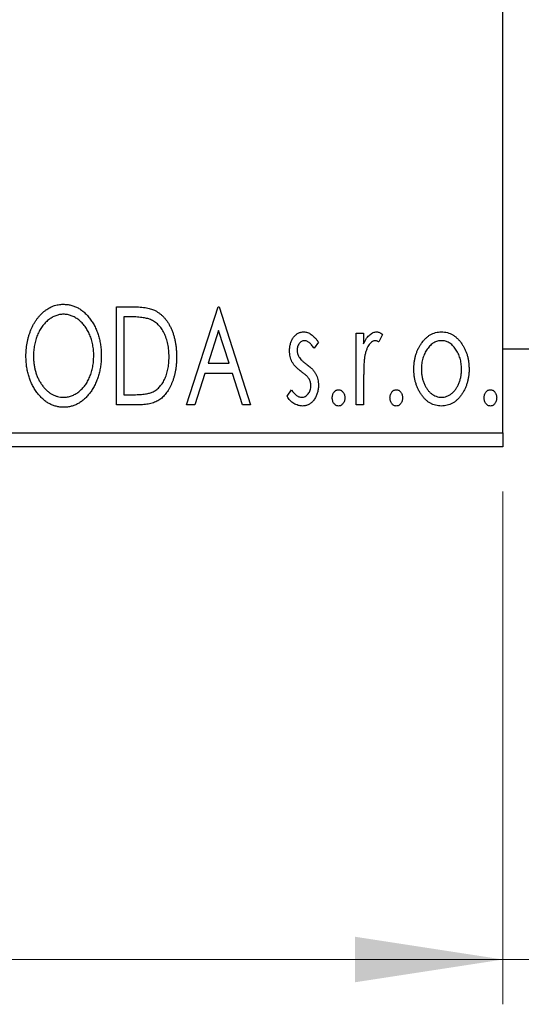
# Model space of a CAD drawing. Units: millimetres. Extents: x 15 to 415, y 5 to 292.
# Drawn here: x 279 to 290, y 174 to 196 of the extents above; entities that cross this region are included whole.
import ezdxf

# ---------------------------------------------------------------- set-up
doc = ezdxf.new("R2010")
doc.units = ezdxf.units.MM
doc.styles.add('SLDTEXTSTYLE0', font='TXT', dxfattribs={"width": 0.75})
doc.dimstyles.new('SLDDIMSTYLE0', dxfattribs={"dimtxt": 3.5, "dimasz": 3.302, "dimexe": 0, "dimexo": 0.0625, "dimgap": 0.875, "dimtad": 1, "dimdec": 0, "dimlfac": 1.6, "dimrnd": 1e-09, "dimzin": 12, "dimdsep": 46, "dimtxsty": 'SLDTEXTSTYLE0', "dimsah": 1, "dimcen": 0.09, "dimadec": 0, "dimazin": 3, "dimtfac": 1, "dimtdec": 0, "dimtofl": 0, "dimtmove": 0, "dimatfit": 3, "dimfxl": 1, "dimfrac": 2, "dimtolj": 1, "dimtzin": 12, "dimarcsym": 0})
doc.dimstyles.new('SLDDIMSTYLE1', dxfattribs={"dimtxt": 3.5, "dimasz": 3.302, "dimexe": 0, "dimexo": 0.0625, "dimgap": 0.875, "dimtad": 1, "dimdec": 0, "dimlfac": 1.6, "dimrnd": 1e-09, "dimzin": 12, "dimdsep": 46, "dimtxsty": 'SLDTEXTSTYLE0', "dimsah": 1, "dimcen": 0.09, "dimadec": 0, "dimazin": 3, "dimtfac": 1, "dimtdec": 0, "dimtmove": 0, "dimatfit": 0, "dimfxl": 1, "dimfrac": 2, "dimtolj": 1, "dimtzin": 12, "dimarcsym": 0})

# ---------------------------------------------------------------- blocks, each defined once
blk = doc.blocks.new('_D')
at = {"color": 7, "linetype": 'Continuous', "lineweight": 0}
for p, q in [((245.94, 185.445), (245.94, 173.998)), ((289.69, 185.445), (289.69, 173.998)), ((289.69, 174.998), (245.94, 174.998))]:
    blk.add_line(p, q, dxfattribs=at)
at = {"color": 7, "linetype": 'Continuous', "lineweight": 18}
for points in [[(245.94, 174.998), (249.242, 174.49), (249.242, 175.506)], [(289.69, 174.998), (286.388, 175.506), (286.388, 174.49)]]:
    blk.add_solid(points, dxfattribs=at)
at = {"color": 7, "linetype": 'Continuous', "lineweight": 18, "insert": (265.229, 179.51), "char_height": 3.5, "attachment_point": 1, "style": 'SLDTEXTSTYLE0'}
blk.add_mtext('70', dxfattribs=at)
blk = doc.blocks.new('_D_1')
at = {"color": 7, "linetype": 'Continuous', "lineweight": 0}
for p, q in [((296.565, 194.82), (296.565, 173.998)), ((289.69, 185.445), (289.69, 173.998)), ((289.69, 174.998), (283.34, 174.998)), ((296.565, 174.998), (289.69, 174.998)), ((296.565, 174.998), (307.052, 174.998))]:
    blk.add_line(p, q, dxfattribs=at)
at = {"color": 7, "linetype": 'Continuous', "lineweight": 18}
for points in [[(289.69, 174.998), (286.388, 175.506), (286.388, 174.49)], [(296.565, 174.998), (299.867, 174.49), (299.867, 175.506)]]:
    blk.add_solid(points, dxfattribs=at)
at = {"color": 7, "linetype": 'Continuous', "lineweight": 18, "insert": (301.88, 179.51), "char_height": 3.5, "attachment_point": 1, "style": 'SLDTEXTSTYLE0'}
blk.add_mtext('11', dxfattribs=at)

msp = doc.modelspace()

# ---------------------------------------------------------------- linework, layer by layer
at = {"color": 7, "linetype": 'Continuous', "lineweight": 25}
for p, q in [((289.69, 186.7576), (289.69, 214.2576)), ((281.0522, 189.5701), (281.3835, 189.5701)), ((281.0522, 187.3826), (281.0522, 189.5701)), ((282.6227, 187.3826), (283.3238, 189.5701)), ((283.3238, 189.5701), (283.3519, 189.5701)), ((283.3519, 189.5701), (284.053, 187.3826)), ((281.3309, 189.3458), (281.2204, 189.3458)), ((281.2204, 189.3458), (281.2204, 187.607)), ((283.3374, 189.0425), (283.1025, 188.3081)), ((283.5732, 188.3081), (283.3374, 189.0425)), ((286.4087, 188.9812), (286.577, 188.9812)), ((286.4087, 187.3826), (286.4087, 188.9812)), ((286.577, 188.9812), (286.577, 188.7459)), ((286.9977, 188.9544), (286.9175, 188.7844)), ((285.5674, 188.7818), (285.4688, 188.6446)), ((289.69, 188.6326), (290.94, 188.6326)), ((283.1025, 188.3081), (283.5732, 188.3081)), ((283.0307, 188.0837), (282.8059, 187.3826)), ((283.645, 188.0837), (283.0307, 188.0837)), ((283.8698, 187.3826), (283.645, 188.0837)), ((284.8663, 187.571), (284.9627, 187.7192)), ((286.577, 187.9199), (286.577, 187.3826)), ((281.2204, 187.607), (281.4014, 187.607)), ((281.5605, 187.3826), (281.0522, 187.3826)), ((282.8059, 187.3826), (282.6227, 187.3826)), ((284.053, 187.3826), (283.8698, 187.3826)), ((286.577, 187.3826), (286.4087, 187.3826)), ((245.94, 186.7576), (289.69, 186.7576)), ((289.69, 186.7576), (289.69, 186.4451)), ((289.69, 186.4451), (245.94, 186.4451))]:
    msp.add_line(p, q, dxfattribs=at)
for points, knots in [([(279.0329, 188.4667), (279.0333, 188.4927), (279.0339, 188.5444), (279.0394, 188.6211), (279.048, 188.6966), (279.0605, 188.7705), (279.0755, 188.8432), (279.0952, 188.9141), (279.1171, 188.984), (279.1438, 189.0516), (279.172, 189.1172), (279.2044, 189.1789), (279.2384, 189.2372), (279.2748, 189.2921), (279.3144, 189.3427), (279.3561, 189.3903), (279.4003, 189.4343), (279.4473, 189.474), (279.4954, 189.51), (279.5454, 189.5406), (279.5958, 189.5673), (279.6475, 189.5886), (279.7001, 189.6056), (279.7538, 189.6172), (279.8085, 189.6252), (279.8453, 189.6259), (279.8638, 189.6262)], [0, 0, 0, 0, 0.0494916, 0.0982509, 0.1463843, 0.194002, 0.240888, 0.2875509, 0.3339665, 0.3801676, 0.4257212, 0.4698566, 0.5127158, 0.5541933, 0.5950051, 0.6349877, 0.674496, 0.713541, 0.7519022, 0.7888516, 0.8249077, 0.860424, 0.8951483, 0.9298815, 0.9649479, 1, 1, 1, 1]), ([(279.8638, 189.6262), (279.8935, 189.6252), (279.952, 189.6232), (280.038, 189.6076), (280.1199, 189.5808), (280.1988, 189.5449), (280.273, 189.4973), (280.3437, 189.4398), (280.4104, 189.3717), (280.4728, 189.2942), (280.5297, 189.2095), (280.5796, 189.119), (280.6215, 189.0238), (280.6565, 188.9238), (280.6831, 188.8189), (280.7017, 188.7092), (280.7134, 188.5948), (280.7149, 188.5169), (280.7156, 188.4772)], [0, 0, 0, 0, 0.05613113, 0.1105447, 0.16449069, 0.21858619, 0.27379832, 0.33070257, 0.39042892, 0.45362626, 0.5184695, 0.58308203, 0.64857938, 0.71492335, 0.78300843, 0.85275626, 0.92515567, 1, 1, 1, 1]), ([(281.3835, 189.5701), (281.4124, 189.5698), (281.4681, 189.5693), (281.5486, 189.5659), (281.6229, 189.56), (281.6911, 189.5511), (281.7533, 189.5405), (281.8093, 189.5269), (281.8593, 189.5112), (281.8897, 189.4976), (281.904, 189.4912)], [0, 0, 0, 0, 0.1636057, 0.3149442, 0.4558731, 0.5849952, 0.7041195, 0.8121272, 0.9111502, 1, 1, 1, 1]), ([(281.904, 189.4912), (281.9231, 189.4815), (281.9612, 189.4621), (282.0147, 189.4263), (282.0648, 189.3852), (282.1122, 189.3395), (282.1556, 189.288), (282.1969, 189.232), (282.2343, 189.1706), (282.2684, 189.1044), (282.2989, 189.034), (282.3258, 188.9602), (282.3479, 188.883), (282.3664, 188.8025), (282.3809, 188.7188), (282.3907, 188.6315), (282.397, 188.5412), (282.3979, 188.4799), (282.3983, 188.4488)], [0, 0, 0, 0, 0.0527446, 0.1055422, 0.1585854, 0.212383, 0.2678742, 0.3246266, 0.3838647, 0.4451402, 0.5084359, 0.5728755, 0.6389406, 0.7066344, 0.7765174, 0.8487421, 0.9231842, 1, 1, 1, 1]), ([(279.8712, 189.4018), (279.8566, 189.4016), (279.8273, 189.4011), (279.784, 189.3945), (279.7412, 189.3849), (279.6988, 189.3713), (279.6573, 189.353), (279.6159, 189.3317), (279.5755, 189.306), (279.5359, 189.2767), (279.4973, 189.2447), (279.4615, 189.2087), (279.4272, 189.1707), (279.3952, 189.1298), (279.3653, 189.0863), (279.3376, 189.0402), (279.3123, 188.991), (279.2813, 188.9219), (279.2488, 188.8304), (279.2215, 188.7148), (279.2044, 188.5931), (279.2023, 188.51), (279.2012, 188.4676)], [0, 0, 0, 0, 0.0345403, 0.0690479, 0.1033755, 0.1381923, 0.1739026, 0.2104877, 0.2480226, 0.2870235, 0.3267056, 0.3664852, 0.406812, 0.4476159, 0.4890671, 0.531328, 0.5748578, 0.6195021, 0.7103224, 0.8036588, 0.8998126, 1, 1, 1, 1]), ([(280.5474, 188.4777), (280.5472, 188.4989), (280.5468, 188.5409), (280.542, 188.603), (280.5357, 188.6637), (280.5261, 188.7228), (280.5133, 188.7803), (280.4979, 188.8361), (280.4799, 188.8905), (280.4595, 188.9434), (280.4363, 188.9941), (280.4109, 189.0424), (280.3833, 189.0881), (280.3534, 189.1311), (280.3214, 189.1717), (280.2867, 189.2092), (280.2503, 189.2447), (280.2113, 189.2767), (280.1714, 189.306), (280.1305, 189.3317), (280.0887, 189.353), (280.0466, 189.3714), (280.0035, 189.3849), (279.9599, 189.3944), (279.9158, 189.4011), (279.8862, 189.4016), (279.8712, 189.4018)], [0, 0, 0, 0, 0.0501967, 0.0994661, 0.1475107, 0.194852, 0.2412901, 0.2868849, 0.3320877, 0.3770155, 0.4211564, 0.4641967, 0.5062816, 0.547566, 0.5882145, 0.6286324, 0.6685313, 0.708592, 0.7479832, 0.7859183, 0.8229149, 0.8590449, 0.8946202, 0.929721, 0.9646696, 1, 1, 1, 1]), ([(281.8151, 189.2844), (281.8019, 189.2895), (281.774, 189.3002), (281.728, 189.3119), (281.6764, 189.3225), (281.6188, 189.3311), (281.5552, 189.3375), (281.4858, 189.3422), (281.4104, 189.3454), (281.358, 189.3456), (281.3309, 189.3458)], [0, 0, 0, 0, 0.0864464, 0.1826312, 0.2892941, 0.4085225, 0.5387063, 0.6801502, 0.8338825, 1, 1, 1, 1]), ([(282.2301, 188.4492), (282.2298, 188.4748), (282.2291, 188.5249), (282.2236, 188.5986), (282.2155, 188.6694), (282.2038, 188.7376), (282.1879, 188.8027), (282.169, 188.8652), (282.1474, 188.925), (282.1214, 188.9814), (282.0926, 189.0342), (282.0616, 189.0833), (282.0271, 189.1276), (281.9905, 189.1682), (281.9506, 189.2039), (281.9083, 189.2354), (281.8631, 189.2627), (281.8312, 189.2771), (281.8151, 189.2844)], [0, 0, 0, 0, 0.0776387, 0.1523422, 0.2242467, 0.2940296, 0.3620177, 0.4278239, 0.4920919, 0.555008, 0.6161401, 0.6745823, 0.7311829, 0.786438, 0.8401422, 0.8937218, 0.9464351, 1, 1, 1, 1]), ([(284.9224, 188.5899), (284.9226, 188.6046), (284.9229, 188.6335), (284.9276, 188.6758), (284.9344, 188.7163), (284.9445, 188.7548), (284.9573, 188.7914), (284.9726, 188.8263), (284.991, 188.8592), (285.0125, 188.8897), (285.0358, 188.9176), (285.061, 188.9419), (285.0875, 188.9628), (285.1155, 188.9799), (285.1452, 188.9933), (285.1766, 189.0023), (285.2092, 189.0084), (285.2314, 189.0089), (285.2427, 189.0092)], [0, 0, 0, 0, 0.075326, 0.1472787, 0.2168917, 0.284697, 0.3502393, 0.4146527, 0.478733, 0.5424307, 0.6048549, 0.6639027, 0.7207203, 0.7765911, 0.8313161, 0.8865113, 0.9425212, 1, 1, 1, 1]), ([(285.2427, 189.0092), (285.2562, 189.0085), (285.2836, 189.0071), (285.3246, 188.9959), (285.3655, 188.9778), (285.4061, 188.9521), (285.4469, 188.9199), (285.4876, 188.8806), (285.5286, 188.8344), (285.5541, 188.7998), (285.5674, 188.7818)], [0, 0, 0, 0, 0.0984605, 0.1998335, 0.3081984, 0.4235895, 0.5496447, 0.6868907, 0.8364401, 1, 1, 1, 1]), ([(286.577, 188.7459), (286.588, 188.7676), (286.6086, 188.8088), (286.6425, 188.8646), (286.6783, 188.91), (286.7143, 188.947), (286.7522, 188.9745), (286.7903, 188.9948), (286.8299, 189.0068), (286.8565, 189.0084), (286.8697, 189.0092)], [0, 0, 0, 0, 0.1760969, 0.3325153, 0.4708264, 0.5932318, 0.7042836, 0.807672, 0.9045282, 1, 1, 1, 1]), ([(286.8697, 189.0092), (286.8799, 189.0085), (286.9011, 189.0069), (286.933, 188.996), (286.9659, 188.9786), (286.9867, 188.9628), (286.9977, 188.9544)], [0, 0, 0, 0, 0.2148403, 0.4486159, 0.7073317, 1, 1, 1, 1]), ([(287.8623, 188.7445), (287.8773, 188.7657), (287.9064, 188.8066), (287.9566, 188.8602), (288.0088, 188.9064), (288.0644, 188.944), (288.1232, 188.9734), (288.185, 188.9938), (288.2496, 189.0073), (288.2938, 189.0086), (288.3162, 189.0092)], [0, 0, 0, 0, 0.1415571, 0.2743999, 0.4006516, 0.5220693, 0.6406795, 0.7586531, 0.8775642, 1, 1, 1, 1]), ([(288.3162, 189.0092), (288.3387, 189.0086), (288.3828, 189.0073), (288.4473, 188.9939), (288.5088, 188.9731), (288.5677, 188.9448), (288.6227, 188.9065), (288.6756, 188.8614), (288.725, 188.8073), (288.7543, 188.7668), (288.7693, 188.7459)], [0, 0, 0, 0, 0.1227884, 0.2420419, 0.359596, 0.4781938, 0.5992979, 0.7259942, 0.8586764, 1, 1, 1, 1]), ([(285.2532, 188.8129), (285.2423, 188.8122), (285.2205, 188.8109), (285.1898, 188.7974), (285.1615, 188.7768), (285.1373, 188.7481), (285.1165, 188.7151), (285.1013, 188.6784), (285.0924, 188.6389), (285.0912, 188.6117), (285.0906, 188.5978)], [0, 0, 0, 0, 0.1098637, 0.2182444, 0.333209, 0.4606211, 0.5943462, 0.7251731, 0.8596109, 1, 1, 1, 1]), ([(285.0906, 188.5978), (285.0912, 188.5851), (285.0922, 188.5602), (285.1, 188.5232), (285.1127, 188.487), (285.1248, 188.4643), (285.131, 188.4527)], [0, 0, 0, 0, 0.2481894, 0.4921008, 0.7425011, 1, 1, 1, 1]), ([(285.4688, 188.6446), (285.4598, 188.6579), (285.4425, 188.6832), (285.4153, 188.7176), (285.3882, 188.7468), (285.361, 188.7706), (285.3341, 188.7895), (285.3071, 188.8028), (285.2802, 188.8113), (285.262, 188.8124), (285.2532, 188.8129)], [0, 0, 0, 0, 0.1694806, 0.3231953, 0.4628937, 0.5897342, 0.7039885, 0.8088588, 0.9069757, 1, 1, 1, 1]), ([(286.8421, 188.8129), (286.8301, 188.8119), (286.8054, 188.8097), (286.7697, 188.7921), (286.7353, 188.7651), (286.7019, 188.7276), (286.6707, 188.6794), (286.644, 188.6192), (286.6203, 188.5481), (286.6092, 188.4961), (286.6033, 188.4685)], [0, 0, 0, 0, 0.0800532, 0.1649281, 0.2611351, 0.3718808, 0.4990569, 0.6442917, 0.8112367, 1, 1, 1, 1]), ([(286.9175, 188.7844), (286.9104, 188.7886), (286.8971, 188.7965), (286.8775, 188.806), (286.8592, 188.8117), (286.8476, 188.8125), (286.8421, 188.8129)], [0, 0, 0, 0, 0.303369, 0.5703085, 0.7999487, 1, 1, 1, 1]), ([(287.6988, 188.1775), (287.6994, 188.2043), (287.7004, 188.2571), (287.7079, 188.3351), (287.7206, 188.4103), (287.7384, 188.4828), (287.762, 188.5524), (287.7898, 188.6195), (287.8232, 188.6838), (287.8492, 188.7243), (287.8623, 188.7445)], [0, 0, 0, 0, 0.133913, 0.2646897, 0.39154, 0.5158862, 0.6377711, 0.7590665, 0.8794478, 1, 1, 1, 1]), ([(288.3158, 188.8129), (288.3007, 188.8123), (288.2707, 188.8111), (288.2268, 188.8021), (288.1845, 188.7874), (288.1438, 188.767), (288.1048, 188.7405), (288.0674, 188.7082), (288.0317, 188.6702), (287.9986, 188.6266), (287.9675, 188.5794), (287.9409, 188.5287), (287.9179, 188.4761), (287.8996, 188.4207), (287.8844, 188.3631), (287.8748, 188.3028), (287.8684, 188.2403), (287.8675, 188.1978), (287.8671, 188.1762)], [0, 0, 0, 0, 0.0526377, 0.1046344, 0.1559112, 0.2083559, 0.2630833, 0.3202114, 0.3804473, 0.444798, 0.5111242, 0.5774974, 0.6441793, 0.7114145, 0.780914, 0.8517437, 0.9244962, 1, 1, 1, 1]), ([(288.7645, 188.1762), (288.7641, 188.1978), (288.7632, 188.2403), (288.757, 188.3029), (288.7464, 188.363), (288.7321, 188.4208), (288.7136, 188.4761), (288.6908, 188.5289), (288.6636, 188.5792), (288.6327, 188.6267), (288.599, 188.6701), (288.5633, 188.708), (288.5263, 188.7406), (288.4873, 188.767), (288.4466, 188.7874), (288.4045, 188.802), (288.3607, 188.8111), (288.3309, 188.8123), (288.3158, 188.8129)], [0, 0, 0, 0, 0.0755319, 0.1483115, 0.2192538, 0.2886537, 0.3559139, 0.4226206, 0.4892591, 0.55561, 0.6202971, 0.6805554, 0.7373188, 0.7920666, 0.8445308, 0.8958267, 0.9473427, 1, 1, 1, 1]), ([(288.7693, 188.7459), (288.7824, 188.7256), (288.8085, 188.685), (288.8415, 188.6205), (288.8698, 188.5535), (288.8932, 188.4836), (288.911, 188.4109), (288.9237, 188.3355), (288.9312, 188.2574), (288.9323, 188.2044), (288.9328, 188.1775)], [0, 0, 0, 0, 0.1202985, 0.2410742, 0.3614413, 0.4837618, 0.6085547, 0.735138, 0.8656394, 1, 1, 1, 1]), ([(279.8769, 187.3265), (279.8478, 187.3275), (279.7904, 187.3294), (279.7062, 187.346), (279.6254, 187.3717), (279.5481, 187.4085), (279.4744, 187.4559), (279.4045, 187.514), (279.3378, 187.5821), (279.2758, 187.66), (279.2188, 187.7445), (279.1691, 187.8349), (279.1269, 187.9296), (279.0929, 188.0289), (279.0653, 188.132), (279.047, 188.2398), (279.0352, 188.3518), (279.0337, 188.428), (279.0329, 188.4667)], [0, 0, 0, 0, 0.0556061, 0.109544, 0.1631738, 0.2171968, 0.2725175, 0.3299793, 0.3905309, 0.454216, 0.5197393, 0.5850295, 0.6509588, 0.7173801, 0.7851694, 0.8545496, 0.9260433, 1, 1, 1, 1]), ([(279.2012, 188.4676), (279.2018, 188.436), (279.2029, 188.3741), (279.2123, 188.2831), (279.2276, 188.1959), (279.2491, 188.1124), (279.2766, 188.0325), (279.3104, 187.9563), (279.3506, 187.8841), (279.3961, 187.8164), (279.446, 187.7545), (279.4991, 187.7003), (279.5545, 187.6541), (279.6129, 187.6167), (279.6736, 187.5867), (279.7374, 187.5663), (279.8035, 187.5529), (279.8485, 187.5515), (279.8712, 187.5509)], [0, 0, 0, 0, 0.0753643, 0.147921, 0.2180392, 0.286465, 0.353628, 0.4196634, 0.4850688, 0.550645, 0.6143665, 0.6745356, 0.7315093, 0.7862592, 0.8397554, 0.892579, 0.9458565, 1, 1, 1, 1]), ([(279.8712, 187.5509), (279.8866, 187.5512), (279.917, 187.5518), (279.9621, 187.5578), (280.0063, 187.5672), (280.0496, 187.5811), (280.092, 187.5982), (280.134, 187.6186), (280.1742, 187.6442), (280.2141, 187.6723), (280.252, 187.7045), (280.2886, 187.7388), (280.3222, 187.777), (280.3544, 187.817), (280.3837, 187.8605), (280.4114, 187.9062), (280.4363, 187.9553), (280.4675, 188.0243), (280.4994, 188.116), (280.5278, 188.2312), (280.544, 188.3526), (280.5462, 188.4354), (280.5474, 188.4777)], [0, 0, 0, 0, 0.0362138, 0.0716518, 0.107277, 0.1427016, 0.1787329, 0.2152619, 0.2525615, 0.291103, 0.330244, 0.3697354, 0.4095189, 0.4499951, 0.4909091, 0.5331107, 0.5761152, 0.6206969, 0.7117148, 0.8046664, 0.9002973, 1, 1, 1, 1]), ([(280.7156, 188.4772), (280.7149, 188.4379), (280.7134, 188.3606), (280.7017, 188.2469), (280.6831, 188.1378), (280.6564, 188.0331), (280.6216, 187.9331), (280.5799, 187.8374), (280.5303, 187.7464), (280.4732, 187.6613), (280.4114, 187.5833), (280.3453, 187.5148), (280.2761, 187.4563), (280.2026, 187.4091), (280.1261, 187.3717), (280.0458, 187.3459), (279.9625, 187.3294), (279.9056, 187.3275), (279.8769, 187.3265)], [0, 0, 0, 0, 0.0748233, 0.1471867, 0.2171589, 0.285461, 0.3525416, 0.4183948, 0.4839564, 0.5494938, 0.6131851, 0.6731484, 0.7303836, 0.7852873, 0.8390007, 0.8919241, 0.9454104, 1, 1, 1, 1]), ([(282.3983, 188.4488), (282.398, 188.4217), (282.3973, 188.3685), (282.3923, 188.29), (282.3846, 188.2139), (282.3733, 188.1403), (282.3581, 188.0693), (282.3409, 188.0004), (282.3199, 187.934), (282.2951, 187.8708), (282.2688, 187.8105), (282.2396, 187.7541), (282.2089, 187.7018), (282.1761, 187.6535), (282.1417, 187.6091), (282.1047, 187.5692), (282.0661, 187.5331), (282.0254, 187.5006), (281.9816, 187.4722), (281.9336, 187.4482), (281.8814, 187.428), (281.8253, 187.4115), (281.765, 187.3982), (281.7005, 187.3894), (281.6319, 187.3834), (281.5848, 187.3829), (281.5605, 187.3826)], [0, 0, 0, 0, 0.0526127, 0.1036031, 0.1530571, 0.2013926, 0.248457, 0.2945223, 0.3395725, 0.3837677, 0.4266671, 0.467614, 0.5072579, 0.5447168, 0.5811749, 0.6163867, 0.6505863, 0.6839786, 0.7174966, 0.75221, 0.7882197, 0.8261834, 0.8660591, 0.9082795, 0.9527881, 1, 1, 1, 1]), ([(281.8515, 187.6626), (281.8659, 187.6697), (281.8947, 187.6838), (281.9358, 187.7093), (281.9738, 187.7395), (282.0102, 187.7727), (282.0434, 187.8108), (282.0744, 187.8525), (282.1037, 187.8978), (282.1297, 187.9474), (282.1533, 188.0002), (282.1738, 188.056), (282.1916, 188.1144), (282.2052, 188.1761), (282.2168, 188.2403), (282.2246, 188.3075), (282.2289, 188.3774), (282.2297, 188.4249), (282.2301, 188.4492)], [0, 0, 0, 0, 0.05227498, 0.10435308, 0.15681989, 0.20994311, 0.2644756, 0.32082829, 0.37895393, 0.4397451, 0.50270363, 0.56704723, 0.63303816, 0.70127452, 0.77220546, 0.84540456, 0.92110245, 1, 1, 1, 1]), ([(284.9763, 188.3436), (284.9678, 188.3619), (284.9507, 188.3992), (284.9349, 188.4596), (284.9243, 188.5235), (284.923, 188.5673), (284.9224, 188.5899)], [0, 0, 0, 0, 0.2378516, 0.4828882, 0.7342205, 1, 1, 1, 1]), ([(285.131, 188.4527), (285.1391, 188.4403), (285.1572, 188.4128), (285.195, 188.3738), (285.2427, 188.3309), (285.2794, 188.303), (285.2992, 188.2879)], [0, 0, 0, 0, 0.1873386, 0.4164633, 0.6850378, 1, 1, 1, 1]), ([(286.6033, 188.4685), (286.6011, 188.4558), (286.5963, 188.4276), (286.5916, 188.3806), (286.5864, 188.325), (286.5835, 188.2606), (286.58, 188.1878), (286.5787, 188.1062), (286.5772, 188.016), (286.5771, 187.9529), (286.577, 187.9199)], [0, 0, 0, 0, 0.0702315, 0.1560456, 0.2576442, 0.3749772, 0.5073976, 0.6556748, 0.8198752, 1, 1, 1, 1]), ([(285.18, 188.1254), (285.1567, 188.1433), (285.1125, 188.1774), (285.0554, 188.2325), (285.0088, 188.2864), (284.9867, 188.3253), (284.9763, 188.3436)], [0, 0, 0, 0, 0.2930608, 0.5556065, 0.7902765, 1, 1, 1, 1]), ([(285.2992, 188.2879), (285.3237, 188.2693), (285.37, 188.2339), (285.4298, 188.1771), (285.4782, 188.1218), (285.5013, 188.0822), (285.5122, 188.0636)], [0, 0, 0, 0, 0.2960922, 0.5595351, 0.7929268, 1, 1, 1, 1]), ([(288.3162, 187.3546), (288.294, 187.3553), (288.2503, 187.3568), (288.1864, 187.3686), (288.1256, 187.3877), (288.0681, 187.4155), (288.0134, 187.4501), (287.9624, 187.4933), (287.9143, 187.5436), (287.8702, 187.6012), (287.8305, 187.6637), (287.7951, 187.7294), (287.7653, 187.7976), (287.7413, 187.8688), (287.7216, 187.9422), (287.709, 188.0186), (287.7001, 188.0971), (287.6992, 188.1505), (287.6988, 188.1775)], [0, 0, 0, 0, 0.05845357, 0.11462766, 0.1702322, 0.2255231, 0.28196546, 0.34001424, 0.40056317, 0.46460275, 0.530202, 0.59512492, 0.66045403, 0.72576735, 0.79243623, 0.85984046, 0.9289429, 1, 1, 1, 1]), ([(287.8671, 188.1762), (287.8679, 188.1483), (287.8695, 188.0931), (287.8805, 188.0117), (287.8995, 187.9333), (287.9255, 187.8588), (287.9581, 187.7899), (287.996, 187.7281), (288.0398, 187.6748), (288.0885, 187.6304), (288.1411, 187.5949), (288.1971, 187.5697), (288.2556, 187.5534), (288.2957, 187.5517), (288.3158, 187.5509)], [0, 0, 0, 0, 0.098354, 0.1943777, 0.2885696, 0.3817844, 0.4717466, 0.5565306, 0.6365497, 0.7137432, 0.7879269, 0.859061, 0.9293043, 1, 1, 1, 1]), ([(288.3158, 187.5509), (288.3359, 187.5517), (288.376, 187.5534), (288.4344, 187.5696), (288.4901, 187.595), (288.5427, 187.6303), (288.5913, 187.675), (288.6357, 187.7278), (288.6729, 187.7901), (288.7058, 187.8588), (288.7315, 187.9334), (288.7512, 188.0116), (288.762, 188.0931), (288.7637, 188.1483), (288.7645, 188.1762)], [0, 0, 0, 0, 0.0707161, 0.1409796, 0.2116658, 0.2858709, 0.3630866, 0.4434572, 0.5279953, 0.6179833, 0.7112251, 0.8055662, 0.9016176, 1, 1, 1, 1]), ([(288.9328, 188.1775), (288.9324, 188.1505), (288.9315, 188.0971), (288.9226, 188.0185), (288.9098, 187.9423), (288.891, 187.8687), (288.8661, 187.7978), (288.8366, 187.7293), (288.8011, 187.6637), (288.7614, 187.6011), (288.7173, 187.5436), (288.6692, 187.4933), (288.6183, 187.4503), (288.5639, 187.4154), (288.5064, 187.3877), (288.4456, 187.3686), (288.3818, 187.3568), (288.3383, 187.3553), (288.3162, 187.3546)], [0, 0, 0, 0, 0.0711053, 0.1402546, 0.2077045, 0.2743223, 0.3398051, 0.4051786, 0.4701455, 0.5357893, 0.5998723, 0.6604623, 0.7185504, 0.7747074, 0.8300358, 0.8856781, 0.9418903, 1, 1, 1, 1]), ([(285.3593, 187.9606), (285.3555, 187.9662), (285.3476, 187.9782), (285.3329, 187.9963), (285.315, 188.0152), (285.2943, 188.0356), (285.2701, 188.0565), (285.2428, 188.0784), (285.2126, 188.1016), (285.1912, 188.1172), (285.18, 188.1254)], [0, 0, 0, 0, 0.0824208, 0.1766333, 0.2842906, 0.4020137, 0.5326885, 0.6752658, 0.8310118, 1, 1, 1, 1]), ([(285.3991, 187.8081), (285.3986, 187.822), (285.3976, 187.8493), (285.3899, 187.8889), (285.3779, 187.9265), (285.3655, 187.9492), (285.3593, 187.9606)], [0, 0, 0, 0, 0.2615996, 0.5133117, 0.7566481, 1, 1, 1, 1]), ([(285.5122, 188.0636), (285.5207, 188.0449), (285.5378, 188.0073), (285.5552, 187.9467), (285.5654, 187.8827), (285.5667, 187.8388), (285.5674, 187.8164)], [0, 0, 0, 0, 0.2405505, 0.4853628, 0.7371956, 1, 1, 1, 1]), ([(284.9627, 187.7192), (284.9715, 187.7058), (284.9884, 187.6802), (285.0167, 187.6462), (285.0447, 187.6167), (285.0736, 187.593), (285.1028, 187.5741), (285.1326, 187.5607), (285.1629, 187.5525), (285.1835, 187.5514), (285.1936, 187.5509)], [0, 0, 0, 0, 0.1608119, 0.3092746, 0.4445513, 0.5700301, 0.6851416, 0.79316, 0.8980873, 1, 1, 1, 1]), ([(285.1936, 187.5509), (285.2075, 187.5518), (285.235, 187.5535), (285.274, 187.569), (285.3098, 187.5935), (285.3403, 187.6273), (285.3667, 187.6667), (285.3855, 187.7108), (285.3969, 187.7585), (285.3984, 187.7913), (285.3991, 187.8081)], [0, 0, 0, 0, 0.1139005, 0.2258838, 0.3410489, 0.4679192, 0.5991002, 0.7301044, 0.8611749, 1, 1, 1, 1]), ([(285.5674, 187.8164), (285.567, 187.8007), (285.5662, 187.7696), (285.5621, 187.7238), (285.5534, 187.6801), (285.5427, 187.6379), (285.528, 187.598), (285.5112, 187.5592), (285.4897, 187.5231), (285.4665, 187.4885), (285.4404, 187.4573), (285.4128, 187.4297), (285.3832, 187.4069), (285.3523, 187.3877), (285.3196, 187.3726), (285.2853, 187.3622), (285.2494, 187.3559), (285.2249, 187.355), (285.2125, 187.3546)], [0, 0, 0, 0, 0.0731861, 0.1439381, 0.212868, 0.2793909, 0.3455785, 0.4101423, 0.4750709, 0.5398721, 0.6033399, 0.6631971, 0.7206301, 0.7762624, 0.8314103, 0.8866746, 0.9423398, 1, 1, 1, 1]), ([(285.8759, 187.5369), (285.8764, 187.5492), (285.8774, 187.573), (285.8849, 187.6073), (285.8978, 187.6386), (285.9156, 187.6662), (285.9368, 187.6897), (285.9611, 187.7068), (285.988, 187.717), (286.0067, 187.7184), (286.0161, 187.7192)], [0, 0, 0, 0, 0.1448615, 0.2805035, 0.4108389, 0.5415823, 0.665744, 0.7807376, 0.8890531, 1, 1, 1, 1]), ([(286.0161, 187.7192), (286.0256, 187.7184), (286.0442, 187.717), (286.071, 187.7069), (286.0951, 187.6895), (286.1162, 187.6662), (286.1339, 187.6385), (286.1475, 187.6074), (286.1548, 187.573), (286.1558, 187.5492), (286.1563, 187.5369)], [0, 0, 0, 0, 0.1110294, 0.2194254, 0.3330925, 0.4573465, 0.5881871, 0.719288, 0.8550308, 1, 1, 1, 1]), ([(287.166, 187.5369), (287.1665, 187.5492), (287.1675, 187.573), (287.175, 187.6073), (287.1879, 187.6386), (287.2057, 187.6662), (287.2268, 187.6897), (287.2512, 187.7068), (287.2781, 187.717), (287.2968, 187.7184), (287.3062, 187.7192)], [0, 0, 0, 0, 0.1448615, 0.2805035, 0.4108389, 0.5415823, 0.665744, 0.7807376, 0.8890531, 1, 1, 1, 1]), ([(287.3062, 187.7192), (287.3156, 187.7184), (287.3342, 187.717), (287.3611, 187.7069), (287.3851, 187.6895), (287.4063, 187.6662), (287.4239, 187.6385), (287.4375, 187.6074), (287.4449, 187.573), (287.4459, 187.5492), (287.4464, 187.5369)], [0, 0, 0, 0, 0.11102944, 0.21942539, 0.33309248, 0.45734647, 0.58818711, 0.71928795, 0.85503077, 1, 1, 1, 1]), ([(289.2693, 187.5369), (289.2698, 187.5492), (289.2708, 187.573), (289.2783, 187.6073), (289.2912, 187.6386), (289.309, 187.6662), (289.3302, 187.6897), (289.3546, 187.7068), (289.3815, 187.717), (289.4001, 187.7184), (289.4096, 187.7192)], [0, 0, 0, 0, 0.1448615, 0.2805035, 0.4108389, 0.5415823, 0.665744, 0.7807376, 0.8890531, 1, 1, 1, 1]), ([(289.4096, 187.7192), (289.419, 187.7184), (289.4376, 187.717), (289.4645, 187.7069), (289.4885, 187.6895), (289.5097, 187.6662), (289.5273, 187.6385), (289.5409, 187.6074), (289.5482, 187.573), (289.5493, 187.5492), (289.5498, 187.5369)], [0, 0, 0, 0, 0.1110294, 0.2194254, 0.3330925, 0.4573465, 0.5881871, 0.719288, 0.8550308, 1, 1, 1, 1]), ([(281.4014, 187.607), (281.4274, 187.6071), (281.4774, 187.6074), (281.5492, 187.61), (281.6148, 187.6144), (281.6742, 187.6203), (281.7273, 187.6283), (281.7744, 187.6371), (281.8154, 187.6482), (281.84, 187.658), (281.8515, 187.6626)], [0, 0, 0, 0, 0.17106298, 0.32876706, 0.4722733, 0.60365549, 0.72121208, 0.82599719, 0.918794, 1, 1, 1, 1]), ([(285.2125, 187.3546), (285.1957, 187.3552), (285.1623, 187.3565), (285.1128, 187.3681), (285.0646, 187.3863), (285.0179, 187.4111), (284.9741, 187.4429), (284.9336, 187.4802), (284.8973, 187.5231), (284.8768, 187.5549), (284.8663, 187.571)], [0, 0, 0, 0, 0.1173347, 0.2351581, 0.3547266, 0.4792022, 0.6057189, 0.7343224, 0.8647329, 1, 1, 1, 1]), ([(286.0161, 187.3546), (286.0067, 187.3552), (285.9879, 187.3566), (285.9612, 187.3675), (285.9368, 187.3844), (285.9155, 187.408), (285.8979, 187.4359), (285.8849, 187.4673), (285.8775, 187.5013), (285.8764, 187.5249), (285.8759, 187.5369)], [0, 0, 0, 0, 0.1110988, 0.2201762, 0.3353272, 0.4596588, 0.5920349, 0.7225487, 0.8583763, 1, 1, 1, 1]), ([(286.1563, 187.5369), (286.1558, 187.5249), (286.1547, 187.5013), (286.1475, 187.4672), (286.1338, 187.4361), (286.1164, 187.408), (286.0951, 187.3846), (286.0709, 187.3674), (286.0443, 187.3566), (286.0256, 187.3553), (286.0161, 187.3546)], [0, 0, 0, 0, 0.1417292, 0.2776579, 0.4089383, 0.5414129, 0.6658371, 0.7796599, 0.8888185, 1, 1, 1, 1]), ([(287.3062, 187.3546), (287.2967, 187.3552), (287.278, 187.3566), (287.2513, 187.3675), (287.2268, 187.3844), (287.2055, 187.408), (287.188, 187.4359), (287.1749, 187.4673), (287.1675, 187.5013), (287.1665, 187.5249), (287.166, 187.5369)], [0, 0, 0, 0, 0.1110988, 0.2201762, 0.3353272, 0.4596588, 0.5920349, 0.7225487, 0.8583763, 1, 1, 1, 1]), ([(287.4464, 187.5369), (287.4459, 187.5249), (287.4448, 187.5013), (287.4376, 187.4672), (287.4238, 187.4361), (287.4065, 187.408), (287.3851, 187.3846), (287.361, 187.3674), (287.3343, 187.3566), (287.3156, 187.3553), (287.3062, 187.3546)], [0, 0, 0, 0, 0.1417292, 0.2776579, 0.4089383, 0.5414129, 0.6658371, 0.7796599, 0.8888185, 1, 1, 1, 1]), ([(289.4096, 187.3546), (289.4001, 187.3552), (289.3814, 187.3566), (289.3547, 187.3675), (289.3302, 187.3844), (289.3089, 187.408), (289.2914, 187.4359), (289.2783, 187.4673), (289.2709, 187.5013), (289.2699, 187.5249), (289.2693, 187.5369)], [0, 0, 0, 0, 0.11109879, 0.22017621, 0.33532724, 0.45965884, 0.59203488, 0.72254868, 0.85837628, 1, 1, 1, 1]), ([(289.5498, 187.5369), (289.5492, 187.5249), (289.5482, 187.5013), (289.5409, 187.4672), (289.5272, 187.4361), (289.5098, 187.408), (289.4885, 187.3846), (289.4644, 187.3674), (289.4377, 187.3566), (289.419, 187.3553), (289.4096, 187.3546)], [0, 0, 0, 0, 0.1417292, 0.2776579, 0.4089383, 0.5414129, 0.6658371, 0.7796599, 0.8888185, 1, 1, 1, 1])]:
    msp.add_open_spline(points, degree=3, knots=knots, dxfattribs=at)

# ---------------------------------------------------------------- dimensions: what is measured, and where the dimension line sits
at = {"color": 7, "linetype": 'Continuous', "lineweight": 18}
for base, p1, p2, dimstyle, picture, middle in [((289.69, 174.998), (296.565, 195.8201), (289.69, 186.4451), 'SLDDIMSTYLE1', '_D_1', (304.4662, 174.998)), ((245.94, 174.998), (289.69, 186.4451), (245.94, 186.4451), 'SLDDIMSTYLE0', '_D', (267.815, 174.998))]:
    dim = msp.add_linear_dim(base=base, p1=p1, p2=p2, dimstyle=dimstyle, dxfattribs=at)
    dim.commit()
    dim.dimension.update_dxf_attribs({"geometry": picture, "text_midpoint": middle, "dimtype": 160})

doc.saveas('drawing.dxf')
